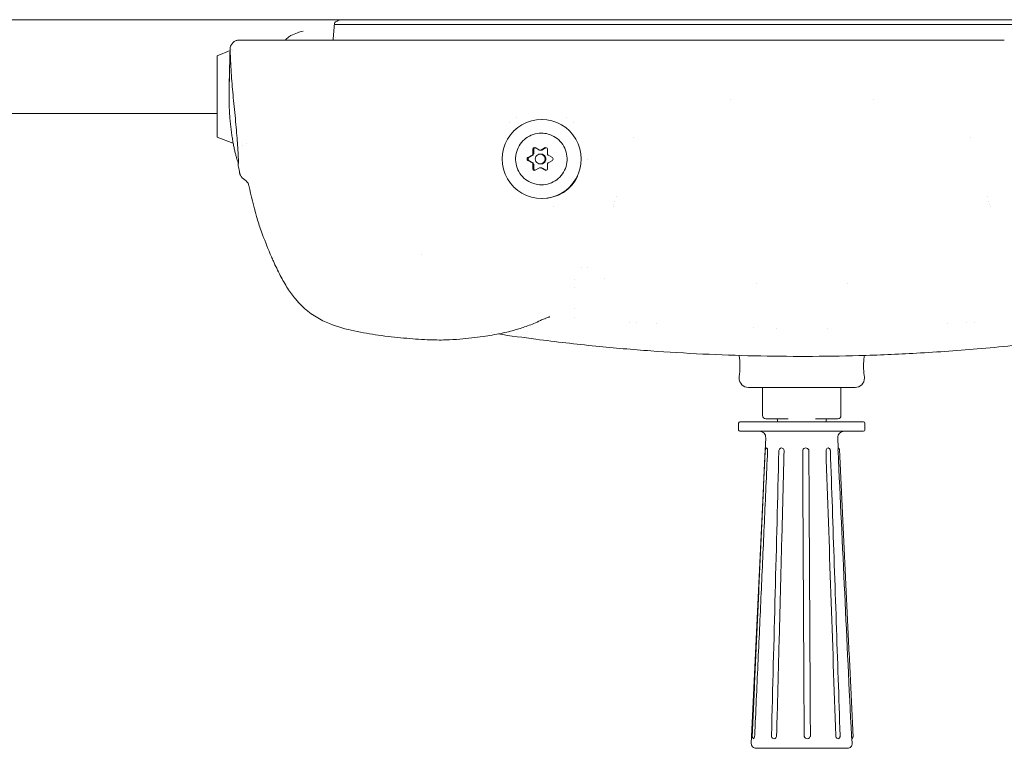
# Model space of a CAD drawing. Units: millimetres. Extents: x -4863 to 29290, y -2350 to 7410.
# Drawn here: x 23940 to 24255, y 4285 to 4517 of the extents above; entities that cross this region are included whole.
import ezdxf

# ---------------------------------------------------------------- set-up
doc = ezdxf.new("R2010")
doc.units = ezdxf.units.MM
doc.header["$MEASUREMENT"] = 0

msp = doc.modelspace()

# ---------------------------------------------------------------- linework, layer by layer
at = {"color": 0, "linetype": 'Continuous', "lineweight": 0}
for p, q in [((27049.63, 4517.5), (21330.37, 4517.5)), ((24040.42, 4511.37), (24040.86, 4516.37)), ((24041.4, 4516), (24040.95, 4516)), ((24041.4, 4516), (24043.19, 4516)), ((24010.52, 4511), (24010.77, 4511)), ((24010.77, 4511), (24010.81, 4511)), ((24013.37, 4511), (24010.81, 4511)), ((24125.35, 4511), (24190, 4511)), ((24254.65, 4511), (24190, 4511)), ((24003.4, 4506), (24007.51, 4507.64)), ((24007.94, 4507.82), (24007.94, 4507.82)), ((24008.4, 4507.76), (24008.4, 4507.76)), ((24003.4, 4480), (24003.4, 4506)), ((24167.13, 4492.03), (24167.13, 4492.03)), ((24212.87, 4492.03), (24212.87, 4492.03)), ((24003.4, 4487.5), (21215, 4487.5)), ((24107.12, 4485.64), (24106.99, 4485.64)), ((24003.4, 4480), (24008.4, 4478)), ((24008.4, 4478.7), (24008.4, 4478)), ((24136.22, 4479.99), (24136.22, 4479.99)), ((24243.78, 4479.99), (24243.78, 4479.99)), ((24008.53, 4478), (24008.4, 4478)), ((24012.81, 4478), (24012.81, 4478)), ((24104.16, 4476.17), (24104.16, 4474.63)), ((24104.47, 4476.17), (24104.47, 4474.63)), ((24106.24, 4475.83), (24104.91, 4476.61)), ((24106.49, 4475.77), (24106.79, 4475.77)), ((24108.07, 4476.61), (24106.74, 4475.83)), ((24108.37, 4476.61), (24107.04, 4475.83)), ((24108.81, 4474.63), (24108.81, 4476.17)), ((24103.91, 4474.2), (24102.58, 4473.42)), ((24102.58, 4472.56), (24103.91, 4471.79)), ((24104.22, 4474.2), (24102.89, 4473.42)), ((24102.89, 4472.56), (24104.22, 4471.79)), ((24106.49, 4474.57), (24106.79, 4474.57)), ((24110.39, 4473.42), (24109.06, 4474.2)), ((24109.06, 4471.79), (24110.39, 4472.56)), ((24104.16, 4471.35), (24104.16, 4469.81)), ((24104.47, 4471.35), (24104.47, 4469.81)), ((24104.91, 4469.38), (24106.24, 4470.15)), ((24106.49, 4471.42), (24106.79, 4471.42)), ((24106.49, 4470.21), (24106.79, 4470.21)), ((24106.74, 4470.15), (24108.07, 4469.38)), ((24107.04, 4470.15), (24108.37, 4469.38)), ((24108.81, 4469.81), (24108.81, 4471.35)), ((24107.14, 4460.34), (24106.99, 4460.34)), ((24130.75, 4460.85), (24130.75, 4460.85)), ((24249.25, 4460.85), (24249.25, 4460.85)), ((24129.76, 4457.91), (24129.76, 4457.91)), ((24129.99, 4458.59), (24129.99, 4458.59)), ((24130.31, 4459.53), (24130.31, 4459.53)), ((24249.69, 4459.53), (24249.69, 4459.53)), ((24250.01, 4458.59), (24250.01, 4458.59)), ((24250.24, 4457.91), (24250.24, 4457.91)), ((24068.56, 4442.35), (24068.56, 4442.35)), ((24119.76, 4438.41), (24119.76, 4438.41)), ((24121.76, 4438.41), (24121.76, 4438.41)), ((24127.1, 4434.95), (24127.1, 4434.95)), ((24117.58, 4434.49), (24117.58, 4434.49)), ((24117.58, 4431.78), (24117.58, 4431.78)), ((24175.71, 4433.34), (24175.71, 4433.34)), ((24204.67, 4433.35), (24204.67, 4433.35)), ((24117.58, 4425.28), (24117.58, 4425.28)), ((24117.58, 4422.38), (24117.58, 4422.38)), ((24134.99, 4420.88), (24134.99, 4420.88)), ((24174.74, 4419.02), (24174.74, 4419.02)), ((24245.01, 4420.88), (24245.01, 4420.88)), ((24170, 4410.15), (24170, 4410.23)), ((24210, 4410.15), (24210, 4410.23)), ((24170, 4403), (24170, 4403.45)), ((24210, 4403), (24210, 4403.45)), ((24190, 4400), (24173, 4400)), ((24177.5, 4400), (24177.5, 4391.54)), ((24207, 4400), (24190, 4400)), ((24202.5, 4391.54), (24202.5, 4400)), ((24177.5, 4391), (24177.5, 4391.54)), ((24202.5, 4391.54), (24202.5, 4391)), ((24169.85, 4388.6), (24169.85, 4386.4)), ((24170.25, 4389), (24209.75, 4389)), ((24185.63, 4390), (24178.5, 4390)), ((24182.25, 4389.5), (24182.25, 4389)), ((24201.5, 4390), (24194.37, 4390)), ((24197.75, 4389.5), (24197.75, 4389)), ((24210.15, 4388.6), (24210.15, 4386.4)), ((24209.75, 4386), (24170.25, 4386)), ((24178.5, 4383.91), (24178.3, 4379.72)), ((24201.5, 4383.91), (24201.65, 4380.65)), ((24178.3, 4379.57), (24173.9, 4286.27)), ((24206.03, 4287.8), (24206.1, 4286.27)), ((24175.4, 4284.7), (24204.6, 4284.7))]:
    msp.add_line(p, q, dxfattribs=at)
for centre, radius, start, end in [((24173, 4403), 3, 180, 270), ((24207, 4403), 3, 270, 0), ((24178.5, 4391), 1, 180, 270), ((24201.5, 4391), 1, 270, 360), ((24170.25, 4388.6), 0.4, 90, 180), ((24181.75, 4389.5), 0.5, 0, 90), ((24198.25, 4389.5), 0.5, 90, 180), ((24209.75, 4388.6), 0.4, 360, 90), ((24170.25, 4386.4), 0.4, 180, 270), ((24176.5, 4384), 2, 357.3035, 90), ((24203.5, 4384), 2, 90, 182.6965), ((24209.75, 4386.4), 0.4, 270, 0), ((24175.4, 4286.2), 1.5, 177.3035, 270), ((24204.6, 4286.2), 1.5, 270, 2.6965)]:
    msp.add_arc(centre, radius, start, end, dxfattribs=at)
for centre, major_axis, ratio, start_param, end_param in [((24106.99, 4472.99), (0, 12.65), 0.995391, 0, 3.141593), ((24106.99, 4472.99), (0, -12.65), 0.995391, 0, 3.141593), ((24104.66, 4476.17), (0, 0.5), 0.995391, -0.523599, 1.570796), ((24104.97, 4476.17), (0, 0.5), 0.995391, 0.313405, 1.570796), ((24108.32, 4476.17), (0, 0.5), 0.995391, -1.570796, 0.523599), ((24108.62, 4476.17), (0, 0.5), 0.995391, 0.313405, 0.523599), ((24102.83, 4472.99), (0, -0.5), 0.995391, -2.617994, -0.523599), ((24103.14, 4472.99), (0, -0.5), 0.995391, -2.617994, -0.523599), ((24106.79, 4472.99), (0, -1.57), 0.995391, 0, 3.141593), ((24110.15, 4472.99), (0, 0.5), 0.995391, -2.617994, -0.523599), ((24104.66, 4469.81), (0, -0.5), 0.995391, -1.570796, 0.523599), ((24104.97, 4469.81), (0, -0.5), 0.995391, -1.570796, -0.313405), ((24108.32, 4469.81), (0, -0.5), 0.995391, -0.523599, 1.570796), ((24108.62, 4469.81), (0, -0.5), 0.995391, -0.523599, -0.313405), ((24107.14, 4472.99), (0, -12.65), 0.995391, 0, 1.133766), ((24135.32, 4419.8), (2, 0.91), 0.000016, 0, 0.000064)]:
    msp.add_ellipse(centre, major_axis=major_axis, ratio=ratio, start_param=start_param, end_param=end_param, dxfattribs=at)
at = {"color": 0, "linetype": 'Continuous', "lineweight": 0, "extrusion": (0, 0, -1)}
for centre, major_axis, ratio, start_param, end_param in [((24106.49, 4476.27), (0, -0.5), 0.995391, 0, 0.523599), ((24106.49, 4476.27), (0, -0.5), 0.995391, -0.523599, 0), ((24106.79, 4476.27), (0, -0.5), 0.995391, -0.523599, 0), ((24103.66, 4474.63), (0, -0.5), 0.995391, -1.570796, -0.523599), ((24103.97, 4474.63), (0, -0.5), 0.995391, -1.570796, -0.523599), ((24106.49, 4472.99), (0, -1.57), 0.995391, 0, 3.141593), ((24106.49, 4472.99), (0, 1.57), 0.995391, 0, 3.141593), ((24109.31, 4474.63), (0, 0.5), 0.995391, -2.617994, -1.570796), ((24103.66, 4471.35), (0, -0.5), 0.995391, -2.617994, -1.570796), ((24103.97, 4471.35), (0, -0.5), 0.995391, -2.617994, -1.570796), ((24106.49, 4469.71), (0, 0.5), 0.995391, -0.523599, 0), ((24106.49, 4469.71), (0, 0.5), 0.995391, 0, 0.523599), ((24106.79, 4469.71), (0, 0.5), 0.995391, 0, 0.523599), ((24109.31, 4471.35), (0, 0.5), 0.995391, -1.570796, -0.523599), ((24109.38, 4419.76), (-1.02, 2), 0.000003, 0, 0.000013), ((24182.75, 4419.2), (-0.958, -0.282), 0.000014, 0, 0.000054), ((24197.25, 4419.2), (0.962, -0.283), 0.000007, 0, 0.000027), ((24244.68, 4419.8), (-2, 0.91), 0.000023, 0, 0.000092)]:
    msp.add_ellipse(centre, major_axis=major_axis, ratio=ratio, start_param=start_param, end_param=end_param, dxfattribs=at)
at = {"color": 0, "linetype": 'Continuous', "lineweight": 0}
for points, knots in [([(24042.78, 4517.5), (24042.62, 4517.44), (24042.47, 4517.39), (24041.83, 4517.14), (24041.45, 4516.95), (24041.08, 4516.69), (24040.99, 4516.61), (24040.9, 4516.5), (24040.88, 4516.46), (24040.86, 4516.39), (24040.86, 4516.36), (24040.86, 4516.33)], [-1.313487, -1.313487, -1.313487, -1.313487, -1.151909, -1.151909, -0.576247, -0.576247, -0.288253, -0.288253, -0.14417, -0.14417, 0, 0, 0, 0]), ([(24040.95, 4516), (24040.94, 4516), (24040.93, 4516.01), (24040.93, 4516.02), (24040.92, 4516.03), (24040.92, 4516.04), (24040.92, 4516.05), (24040.91, 4516.06), (24040.91, 4516.07), (24040.9, 4516.09), (24040.9, 4516.1), (24040.9, 4516.12), (24040.89, 4516.14), (24040.89, 4516.15), (24040.89, 4516.17), (24040.88, 4516.19), (24040.88, 4516.21), (24040.88, 4516.23), (24040.87, 4516.26), (24040.87, 4516.28), (24040.87, 4516.3), (24040.86, 4516.33)], [-9.252648, -9.252648, -9.252648, -9.252648, -7.018489, -7.018489, -7.018489, -5.879409, -5.879409, -5.879409, -4.726456, -4.726456, -4.726456, -3.563519, -3.563519, -3.563519, -2.386266, -2.386266, -2.386266, -1.199272, -1.199272, -1.199272, 0, 0, 0, 0]), ([(24025.6, 4511.44), (24026.03, 4511.85), (24026.47, 4512.14), (24027.57, 4512.74), (24028.26, 4513.04), (24029.59, 4513.51), (24030.17, 4513.69), (24030.8, 4513.87)], [0, 0, 0, 0, 5.06802, 5.06802, 11.451346, 11.451346, 15.661678, 15.661678, 15.661678, 15.661678]), ([(24126.66, 4516), (24123.73, 4516), (24120.81, 4516), (24117.89, 4516), (24115.57, 4516), (24113.24, 4516), (24110.91, 4516), (24109.24, 4516), (24107.56, 4516), (24105.89, 4516), (24103.73, 4516), (24101.56, 4516), (24099.4, 4516), (24097.33, 4516), (24095.27, 4516), (24093.2, 4516), (24092.26, 4516), (24091.33, 4516), (24090.39, 4516), (24088.99, 4516), (24087.59, 4516), (24086.19, 4516), (24085.24, 4516), (24084.3, 4516), (24083.35, 4516), (24082.96, 4516), (24082.56, 4516), (24082.17, 4516), (24081.22, 4516), (24080.27, 4516), (24079.33, 4516), (24078, 4516), (24076.7, 4516), (24075.4, 4516), (24073.73, 4516), (24072.09, 4516), (24070.48, 4516), (24068.08, 4516), (24065.75, 4516), (24063.54, 4516), (24060.74, 4516), (24058.11, 4516), (24055.7, 4516), (24053.1, 4516), (24050.77, 4516), (24048.74, 4516), (24047.82, 4516), (24046.96, 4516), (24046.17, 4516), (24045.79, 4516), (24045.43, 4516), (24045.09, 4516), (24044.39, 4516), (24043.76, 4516), (24043.19, 4516)], [-97.997781, -97.997781, -97.997781, -97.997781, -89.208697, -89.208697, -89.208697, -82.203661, -82.203661, -82.203661, -77.161086, -77.161086, -77.161086, -70.643397, -70.643397, -70.643397, -64.416222, -64.416222, -64.416222, -61.588558, -61.588558, -61.588558, -57.356872, -57.356872, -57.356872, -54.476399, -54.476399, -54.476399, -53.269084, -53.269084, -53.269084, -50.347455, -50.347455, -50.347455, -46.234394, -46.234394, -46.234394, -40.926833, -40.926833, -40.926833, -32.968675, -32.968675, -32.968675, -22.915235, -22.915235, -22.915235, -12.0932, -12.0932, -12.0932, -7.146297, -7.146297, -7.146297, -4.792103, -4.792103, -4.792103, 0, 0, 0, 0]), ([(24253.34, 4516), (24256.27, 4516), (24259.19, 4516), (24262.11, 4516), (24264.43, 4516), (24266.76, 4516), (24269.09, 4516), (24270.76, 4516), (24272.44, 4516), (24274.11, 4516), (24276.27, 4516), (24278.44, 4516), (24280.6, 4516), (24282.67, 4516), (24284.73, 4516), (24286.8, 4516), (24287.74, 4516), (24288.67, 4516), (24289.61, 4516), (24291.01, 4516), (24292.41, 4516), (24293.81, 4516), (24294.76, 4516), (24295.7, 4516), (24296.65, 4516), (24297.04, 4516), (24297.44, 4516), (24297.83, 4516), (24298.78, 4516), (24299.73, 4516), (24300.67, 4516), (24302, 4516), (24303.3, 4516), (24304.6, 4516), (24306.27, 4516), (24307.91, 4516), (24309.52, 4516), (24311.92, 4516), (24314.25, 4516), (24316.46, 4516), (24319.26, 4516), (24321.89, 4516), (24324.3, 4516), (24326.9, 4516), (24329.23, 4516), (24331.26, 4516), (24332.18, 4516), (24333.04, 4516), (24333.83, 4516), (24334.21, 4516), (24334.57, 4516), (24334.91, 4516), (24335.61, 4516), (24336.24, 4516), (24336.81, 4516)], [-97.997781, -97.997781, -97.997781, -97.997781, -89.208697, -89.208697, -89.208697, -82.203661, -82.203661, -82.203661, -77.161086, -77.161086, -77.161086, -70.643397, -70.643397, -70.643397, -64.416222, -64.416222, -64.416222, -61.588558, -61.588558, -61.588558, -57.356872, -57.356872, -57.356872, -54.476399, -54.476399, -54.476399, -53.269084, -53.269084, -53.269084, -50.347455, -50.347455, -50.347455, -46.234394, -46.234394, -46.234394, -40.926833, -40.926833, -40.926833, -32.968675, -32.968675, -32.968675, -22.915235, -22.915235, -22.915235, -12.0932, -12.0932, -12.0932, -7.146297, -7.146297, -7.146297, -4.792103, -4.792103, -4.792103, 0, 0, 0, 0]), ([(24007.52, 4507.89), (24007.51, 4508.14), (24007.54, 4508.38), (24007.65, 4508.89), (24007.75, 4509.15), (24008.03, 4509.69), (24008.23, 4509.95), (24008.7, 4510.39), (24008.96, 4510.58), (24009.39, 4510.78), (24009.53, 4510.83), (24009.82, 4510.92), (24009.95, 4510.95), (24010.12, 4510.97), (24010.16, 4510.98), (24010.23, 4510.99), (24010.27, 4510.99), (24010.34, 4510.99), (24010.36, 4511), (24010.4, 4511), (24010.42, 4511), (24010.45, 4511), (24010.46, 4511), (24010.48, 4511), (24010.49, 4511), (24010.5, 4511), (24010.51, 4511), (24010.51, 4511), (24010.51, 4511), (24010.52, 4511)], [0, 0, 0, 0, 0.727604, 0.727604, 1.563838, 1.563838, 2.537662, 2.537662, 3.484565, 3.484565, 3.952535, 3.952535, 4.370936, 4.370936, 4.476545, 4.476545, 4.604008, 4.604008, 4.67371, 4.67371, 4.720981, 4.720981, 4.770258, 4.770258, 4.796264, 4.796264, 4.809764, 4.809764, 4.823461, 4.823461, 4.823461, 4.823461]), ([(24125.35, 4511), (24122.74, 4511), (24120.13, 4511), (24117.53, 4511), (24114.92, 4511), (24112.31, 4511), (24109.71, 4511), (24108.4, 4511), (24107.1, 4511), (24105.8, 4511), (24105.15, 4511), (24104.49, 4511), (24103.84, 4511), (24103.19, 4511), (24102.54, 4511), (24101.89, 4511), (24101.23, 4511), (24100.57, 4511), (24099.91, 4511), (24099.25, 4511), (24098.58, 4511), (24097.92, 4511), (24096.6, 4511), (24095.28, 4511), (24093.96, 4511), (24093.63, 4511), (24093.29, 4511), (24092.96, 4511), (24092.62, 4511), (24092.28, 4511), (24091.95, 4511), (24091.28, 4511), (24090.61, 4511), (24089.93, 4511), (24089.53, 4511), (24089.12, 4511), (24088.72, 4511), (24088.52, 4511), (24088.31, 4511), (24088.11, 4511), (24087.91, 4511), (24087.71, 4511), (24087.5, 4511), (24087.18, 4511), (24086.86, 4511), (24086.54, 4511), (24086.22, 4511), (24085.9, 4511), (24085.57, 4511), (24084.93, 4511), (24084.29, 4511), (24083.65, 4511), (24083.27, 4511), (24082.89, 4511), (24082.52, 4511), (24082.14, 4511), (24081.77, 4511), (24081.39, 4511), (24081.01, 4511), (24080.64, 4511), (24080.26, 4511), (24079.89, 4511), (24079.51, 4511), (24079.14, 4511), (24077.88, 4511), (24076.63, 4511), (24075.39, 4511), (24074.14, 4511), (24072.9, 4511), (24071.68, 4511), (24071.06, 4511), (24070.45, 4511), (24069.84, 4511), (24069.23, 4511), (24068.63, 4511), (24068.03, 4511), (24067.43, 4511), (24066.83, 4511), (24066.24, 4511), (24065.95, 4511), (24065.65, 4511), (24065.36, 4511), (24065.06, 4511), (24064.77, 4511), (24064.47, 4511), (24063.89, 4511), (24063.3, 4511), (24062.72, 4511), (24062.14, 4511), (24061.56, 4511), (24060.98, 4511), (24059.83, 4511), (24058.7, 4511), (24057.58, 4511), (24056.45, 4511), (24055.35, 4511), (24054.26, 4511), (24053.16, 4511), (24052.09, 4511), (24051.04, 4511), (24049.98, 4511), (24048.95, 4511), (24047.94, 4511), (24046.92, 4511), (24045.93, 4511), (24044.96, 4511), (24044.47, 4511), (24044, 4511), (24043.52, 4511), (24043.05, 4511), (24042.59, 4511), (24042.13, 4511), (24041.2, 4511), (24040.31, 4511), (24039.43, 4511), (24038.56, 4511), (24037.71, 4511), (24036.89, 4511), (24036.07, 4511), (24035.27, 4511), (24034.5, 4511), (24033.73, 4511), (24032.98, 4511), (24032.26, 4511), (24031.54, 4511), (24030.85, 4511), (24030.19, 4511), (24029.53, 4511), (24028.9, 4511), (24028.3, 4511), (24027.99, 4511), (24027.7, 4511), (24027.41, 4511), (24027.13, 4511), (24026.85, 4511), (24026.58, 4511), (24026.3, 4511), (24026.04, 4511), (24025.78, 4511), (24025.52, 4511), (24025.27, 4511), (24025.03, 4511), (24024.79, 4511), (24024.55, 4511), (24024.32, 4511), (24024.1, 4511), (24023.87, 4511), (24023.66, 4511), (24023.11, 4511), (24022.6, 4511), (24022.12, 4511), (24021.75, 4511), (24021.39, 4511), (24021.04, 4511), (24020.7, 4511), (24020.37, 4511), (24020.04, 4511), (24019.88, 4511), (24019.71, 4511), (24019.55, 4511), (24019.39, 4511), (24019.23, 4511), (24019.07, 4511), (24018.92, 4511), (24018.76, 4511), (24018.61, 4511), (24018.45, 4511), (24018.3, 4511), (24018.15, 4511), (24017.55, 4511), (24016.97, 4511), (24016.43, 4511), (24015.89, 4511), (24015.37, 4511), (24014.9, 4511), (24014.43, 4511), (24013.99, 4511), (24013.59, 4511), (24013.52, 4511), (24013.45, 4511), (24013.37, 4511)], [-182.773675, -182.773675, -182.773675, -182.773675, -174.931219, -174.931219, -174.931219, -167.088763, -167.088763, -167.088763, -163.163072, -163.163072, -163.163072, -161.200227, -161.200227, -161.200227, -159.237382, -159.237382, -159.237382, -157.246099, -157.246099, -157.246099, -155.254817, -155.254817, -155.254817, -151.272252, -151.272252, -151.272252, -150.259691, -150.259691, -150.259691, -149.24713, -149.24713, -149.24713, -147.222008, -147.222008, -147.222008, -145.999175, -145.999175, -145.999175, -145.387758, -145.387758, -145.387758, -144.776341, -144.776341, -144.776341, -143.805136, -143.805136, -143.805136, -142.83393, -142.83393, -142.83393, -140.89152, -140.89152, -140.89152, -139.750068, -139.750068, -139.750068, -138.608616, -138.608616, -138.608616, -137.467163, -137.467163, -137.467163, -136.325711, -136.325711, -136.325711, -132.489523, -132.489523, -132.489523, -128.653334, -128.653334, -128.653334, -126.736379, -126.736379, -126.736379, -124.819424, -124.819424, -124.819424, -122.919829, -122.919829, -122.919829, -121.970032, -121.970032, -121.970032, -121.020235, -121.020235, -121.020235, -119.110977, -119.110977, -119.110977, -117.201718, -117.201718, -117.201718, -113.383202, -113.383202, -113.383202, -109.546355, -109.546355, -109.546355, -105.709507, -105.709507, -105.709507, -101.872458, -101.872458, -101.872458, -98.035409, -98.035409, -98.035409, -96.12575, -96.12575, -96.12575, -94.216091, -94.216091, -94.216091, -90.396772, -90.396772, -90.396772, -86.577362, -86.577362, -86.577362, -82.757952, -82.757952, -82.757952, -78.923366, -78.923366, -78.923366, -75.08878, -75.08878, -75.08878, -71.254329, -71.254329, -71.254329, -69.331961, -69.331961, -69.331961, -67.409594, -67.409594, -67.409594, -65.477773, -65.477773, -65.477773, -63.545952, -63.545952, -63.545952, -61.632024, -61.632024, -61.632024, -59.718096, -59.718096, -59.718096, -54.823791, -54.823791, -54.823791, -50.943235, -50.943235, -50.943235, -47.062679, -47.062679, -47.062679, -45.085451, -45.085451, -45.085451, -43.108224, -43.108224, -43.108224, -41.160574, -41.160574, -41.160574, -39.212925, -39.212925, -39.212925, -31.35516, -31.35516, -31.35516, -23.487355, -23.487355, -23.487355, -15.629965, -15.629965, -15.629965, -14.168461, -14.168461, -14.168461, -14.168461]), ([(24040.51, 4511), (24040.49, 4511), (24040.48, 4511.03), (24040.45, 4511.15), (24040.44, 4511.23), (24040.42, 4511.33)], [-0.9137979, -0.9137979, -0.9137979, -0.9137979, -0.4572015, -0.4572015, 0, 0, 0, 0]), ([(24007.25, 4490.75), (24007.24, 4493.6), (24007.25, 4496.45), (24007.3, 4499.31), (24007.35, 4502.16), (24007.43, 4505.01), (24007.54, 4507.86)], [-17.105723, -17.105723, -17.105723, -17.105723, -8.552861, -8.552861, -8.552861, -0.001207, -0.001207, -0.001207, -0.001207]), ([(24007.54, 4507.86), (24007.57, 4506.98), (24007.61, 4506.1), (24007.65, 4505.23), (24007.76, 4502.78), (24007.91, 4500.33), (24008.09, 4497.89), (24008.26, 4495.51), (24008.48, 4493.12), (24008.72, 4490.75)], [-17.02382, -17.02382, -17.02382, -17.02382, -14.405485, -14.405485, -14.405485, -7.113424, -7.113424, -7.113424, 0, 0, 0, 0]), ([(24008.79, 4476.67), (24008.7, 4477.1), (24008.61, 4477.56), (24008.52, 4478.03), (24008.43, 4478.53), (24008.34, 4479.05), (24008.25, 4479.59), (24008.17, 4480.13), (24008.08, 4480.69), (24008, 4481.26), (24007.92, 4481.84), (24007.84, 4482.43), (24007.77, 4483.03), (24007.7, 4483.63), (24007.63, 4484.25), (24007.57, 4484.87), (24007.5, 4485.5), (24007.45, 4486.14), (24007.4, 4486.78), (24007.36, 4487.43), (24007.32, 4488.09), (24007.29, 4488.75), (24007.26, 4489.41), (24007.25, 4490.08), (24007.25, 4490.75)], [-14.79417, -14.79417, -14.79417, -14.79417, -13.040806, -13.040806, -13.040806, -11.177833, -11.177833, -11.177833, -9.314861, -9.314861, -9.314861, -7.451889, -7.451889, -7.451889, -5.588917, -5.588917, -5.588917, -3.725944, -3.725944, -3.725944, -1.862972, -1.862972, -1.862972, 0, 0, 0, 0]), ([(24008.72, 4490.75), (24008.99, 4488.1), (24009.25, 4485.51), (24009.57, 4481.91), (24009.67, 4480.76), (24009.84, 4478.6), (24009.92, 4477.59), (24009.98, 4476.67)], [0, 0, 0, 0, 0.80068, 0.80068, 1.200099, 1.200099, 1.599307, 1.599307, 1.599307, 1.599307]), ([(24106.87, 4481.24), (24106, 4481.24), (24105.12, 4481.1), (24103.46, 4480.55), (24102.67, 4480.13), (24101.26, 4479.08), (24100.64, 4478.45), (24099.64, 4477), (24099.25, 4476.2), (24098.75, 4474.52), (24098.63, 4473.63), (24098.68, 4471.87), (24098.85, 4471), (24099.45, 4469.34), (24099.88, 4468.56), (24100.97, 4467.18), (24101.63, 4466.58), (24103.09, 4465.61), (24103.9, 4465.25), (24105.44, 4464.84), (24106.15, 4464.74), (24106.87, 4464.74)], [6.283185, 6.283185, 6.283185, 6.283185, 6.602847, 6.602847, 6.922577, 6.922577, 7.242482, 7.242482, 7.562599, 7.562599, 7.882879, 7.882879, 8.203212, 8.203212, 8.52347, 8.52347, 8.843549, 8.843549, 9.163417, 9.163417, 9.424778, 9.424778, 9.424778, 9.424778]), ([(24106.87, 4464.74), (24107.75, 4464.74), (24108.62, 4464.88), (24110.29, 4465.43), (24111.08, 4465.85), (24112.48, 4466.89), (24113.1, 4467.53), (24114.11, 4468.97), (24114.5, 4469.77), (24115.01, 4471.46), (24115.12, 4472.34), (24115.07, 4474.1), (24114.91, 4474.98), (24114.31, 4476.64), (24113.87, 4477.42), (24112.78, 4478.8), (24112.13, 4479.4), (24110.66, 4480.37), (24109.85, 4480.73), (24108.31, 4481.15), (24107.59, 4481.24), (24106.87, 4481.24)], [3.141593, 3.141593, 3.141593, 3.141593, 3.460509, 3.460509, 3.77964, 3.77964, 4.099329, 4.099329, 4.419699, 4.419699, 4.740603, 4.740603, 5.061683, 5.061683, 5.382514, 5.382514, 5.702765, 5.702765, 6.022337, 6.022337, 6.283185, 6.283185, 6.283185, 6.283185]), ([(24010.18, 4471.51), (24010.19, 4471.71), (24010.08, 4471.95), (24009.98, 4472.21), (24009.87, 4472.47), (24009.78, 4472.76), (24009.69, 4473.07), (24009.59, 4473.39), (24009.49, 4473.73), (24009.39, 4474.1), (24009.29, 4474.46), (24009.19, 4474.86), (24009.09, 4475.27), (24008.99, 4475.69), (24008.9, 4476.13), (24008.8, 4476.59), (24008.8, 4476.61), (24008.79, 4476.64), (24008.79, 4476.67)], [-24.19655, -24.19655, -24.19655, -24.19655, -22.355667, -22.355667, -22.355667, -20.492694, -20.492694, -20.492694, -18.629722, -18.629722, -18.629722, -16.76675, -16.76675, -16.76675, -14.903778, -14.903778, -14.903778, -14.794175, -14.794175, -14.794175, -14.794175]), ([(24010.18, 4471.5), (24010.2, 4472.03), (24010.19, 4472.73), (24010.12, 4474.47), (24010.06, 4475.5), (24009.98, 4476.67)], [-1.010804, -1.010804, -1.010804, -1.010804, -0.504715, -0.504715, -0.000068, -0.000068, -0.000068, -0.000068]), ([(24010.19, 4470.48), (24010.16, 4470.64), (24010.14, 4470.76), (24010.12, 4471.03), (24010.11, 4471.16), (24010.11, 4471.47), (24010.11, 4471.66), (24010.11, 4471.86)], [0, 0, 0, 0, 0.927146, 0.927146, 2.37637, 2.37637, 4.362182, 4.362182, 4.362182, 4.362182]), ([(24012.09, 4466.42), (24011.8, 4466.59), (24011.53, 4466.81), (24011.1, 4467.3), (24010.93, 4467.57), (24010.71, 4468.04), (24010.65, 4468.25), (24010.6, 4468.46), (24010.59, 4468.5), (24010.58, 4468.53)], [0, 0, 0, 0, 1.043585, 1.043585, 2.04415, 2.04415, 2.890946, 2.890946, 3.084344, 3.084344, 3.084344, 3.084344]), ([(24013.5, 4464.53), (24013.47, 4464.65), (24013.42, 4464.81), (24013.29, 4465.13), (24013.21, 4465.3), (24012.98, 4465.65), (24012.83, 4465.83), (24012.49, 4466.16), (24012.3, 4466.3), (24012.09, 4466.42)], [0, 0, 0, 0, 0.706787, 0.706787, 1.360111, 1.360111, 2.110393, 2.110393, 2.846466, 2.846466, 2.846466, 2.846466]), ([(24020.72, 4441.75), (24019.72, 4444.09), (24018.77, 4446.48), (24017.75, 4449.17), (24017.59, 4449.59), (24017.44, 4450)], [0, 0, 0, 0, 10.002282, 10.002282, 11.859306, 11.859306, 11.859306, 11.859306]), ([(24030.81, 4425.68), (24029.96, 4426.47), (24029.18, 4427.31), (24027.52, 4429.31), (24026.67, 4430.49), (24025.03, 4433.02), (24024.26, 4434.38), (24022.74, 4437.29), (24022.02, 4438.84), (24021.13, 4440.81), (24020.93, 4441.27), (24020.73, 4441.73)], [0.002024, 0.002024, 0.002024, 0.002024, 3.83951, 3.83951, 8.87365, 8.87365, 14.563044, 14.563044, 21.149781, 21.149781, 23.177586, 23.177586, 23.177586, 23.177586]), ([(24106.65, 4421.4), (24105.21, 4420.71), (24103.82, 4420.15), (24101.23, 4419.2), (24100.01, 4418.81), (24097.19, 4417.99), (24095.62, 4417.61), (24092.12, 4416.88), (24090.23, 4416.57), (24085.8, 4415.94), (24083.56, 4415.71), (24079.42, 4415.31), (24077.92, 4415.21), (24074.48, 4415.13), (24072.5, 4415.16), (24068.04, 4415.35), (24065.52, 4415.54), (24060.32, 4416.03), (24057.63, 4416.32), (24052.32, 4417.06), (24049.75, 4417.5), (24044.52, 4418.64), (24041.9, 4419.34), (24038.52, 4420.7), (24037.83, 4421), (24035.69, 4422.05), (24034.25, 4422.91), (24032.19, 4424.45), (24031.48, 4425.04), (24030.81, 4425.67)], [0, 0, 0, 0, 6.303911, 6.303911, 12.243959, 12.243959, 20.232586, 20.232586, 30.264742, 30.264742, 43.459805, 43.459805, 50.364342, 50.364342, 59.273651, 59.273651, 69.944173, 69.944173, 80.683519, 80.683519, 90.398167, 90.398167, 100.357502, 100.357502, 102.887054, 102.887054, 108.405381, 108.405381, 111.466526, 111.466526, 111.466526, 111.466526]), ([(24109.54, 4422.55), (24109.54, 4422.55), (24109.53, 4422.54), (24109.49, 4422.53), (24109.45, 4422.52), (24109.33, 4422.48), (24109.21, 4422.45), (24108.94, 4422.36), (24108.78, 4422.3), (24108.39, 4422.16), (24108.13, 4422.06), (24107.48, 4421.79), (24107.07, 4421.61), (24106.65, 4421.4)], [28.994229, 28.994229, 28.994229, 28.994229, 29.395656, 29.395656, 29.811285, 29.811285, 30.477927, 30.477927, 31.146772, 31.146772, 32.065443, 32.065443, 33.474603, 33.474603, 33.474603, 33.474603]), ([(24286.91, 4417.09), (24281.24, 4416.25), (24275.56, 4415.47), (24262.37, 4413.86), (24254.84, 4413.07), (24240.41, 4411.81), (24233.51, 4411.32), (24220.5, 4410.6), (24214.38, 4410.35), (24202.63, 4410.02), (24196.98, 4409.94), (24185.85, 4409.92), (24180.36, 4409.97), (24169.39, 4410.22), (24163.91, 4410.42), (24152.89, 4410.94), (24147.34, 4411.28), (24135.95, 4412.11), (24130.11, 4412.62), (24117.88, 4413.84), (24111.5, 4414.58), (24101.11, 4415.93), (24097.1, 4416.49), (24093.09, 4417.09)], [15.900556, 15.900556, 15.900556, 15.900556, 33.324499, 33.324499, 56.27039, 56.27039, 77.146095, 77.146095, 95.540047, 95.540047, 112.47051, 112.47051, 128.939193, 128.939193, 145.406909, 145.406909, 162.151481, 162.151481, 179.89809, 179.89809, 199.399089, 199.399089, 211.721338, 211.721338, 211.721338, 211.721338]), ([(24170, 4403.45), (24170, 4403.45), (24170.01, 4403.53), (24170.07, 4403.86), (24170.1, 4404.12), (24170.15, 4404.54), (24170.17, 4404.67), (24170.22, 4405.17), (24170.25, 4405.61), (24170.29, 4406.64), (24170.29, 4407.2), (24170.23, 4408.29), (24170.19, 4408.8), (24170.11, 4409.47), (24170.07, 4409.72), (24170.01, 4410.07), (24170, 4410.15), (24170, 4410.15)], [-1.471886, -1.471886, -1.471886, -1.471886, -1.3533999, -1.3533999, -1.2265747, -1.2265747, -1.1804651, -1.1804651, -1.0505392, -1.0505392, -0.8903651, -0.8903651, -0.7359401, -0.7359401, -0.6132844, -0.6132844, -0.4906287, -0.4906287, -0.4906287, -0.4906287]), ([(24210, 4410.15), (24210, 4410.15), (24209.99, 4410.07), (24209.93, 4409.74), (24209.9, 4409.48), (24209.85, 4409.06), (24209.83, 4408.93), (24209.78, 4408.43), (24209.75, 4407.99), (24209.71, 4406.96), (24209.71, 4406.4), (24209.77, 4405.31), (24209.81, 4404.8), (24209.89, 4404.13), (24209.93, 4403.88), (24209.99, 4403.53), (24210, 4403.45), (24210, 4403.45)], [-1.471886, -1.471886, -1.471886, -1.471886, -1.3533999, -1.3533999, -1.2265747, -1.2265747, -1.1804651, -1.1804651, -1.0505392, -1.0505392, -0.8903651, -0.8903651, -0.7359401, -0.7359401, -0.6132844, -0.6132844, -0.4906287, -0.4906287, -0.4906287, -0.4906287]), ([(24178.3, 4379.69), (24178.03, 4373.63), (24177.75, 4367.57), (24177.2, 4355.45), (24176.93, 4349.39), (24176.38, 4337.27), (24176.11, 4331.21), (24175.56, 4319.09), (24175.29, 4313.03), (24174.74, 4300.91), (24174.46, 4294.85), (24174.19, 4288.79)], [-9.099995, -9.099995, -9.099995, -9.099995, -7.279996, -7.279996, -5.459997, -5.459997, -3.639998, -3.639998, -1.819999, -1.819999, 0, 0, 0, 0]), ([(24179.09, 4379.67), (24178.75, 4372.09), (24178.41, 4364.52), (24177.72, 4349.37), (24177.38, 4341.79), (24177.03, 4334.22), (24176.69, 4326.64), (24176.35, 4319.07), (24175.66, 4303.92), (24175.32, 4296.34), (24174.97, 4288.77)], [0, 0, 0, 0, 2.274998, 2.274998, 4.549997, 4.549997, 4.549997, 6.824996, 6.824996, 9.099995, 9.099995, 9.099995, 9.099995]), ([(24178.76, 4380.65), (24178.67, 4380.59), (24178.62, 4380.52), (24178.5, 4380.39), (24178.47, 4380.32), (24178.39, 4380.18), (24178.38, 4380.11), (24178.34, 4380.01), (24178.33, 4379.96), (24178.32, 4379.88), (24178.31, 4379.84), (24178.31, 4379.76), (24178.3, 4379.72), (24178.3, 4379.69), (24178.3, 4379.69), (24178.3, 4379.69)], [-0.02601988, -0.02601988, -0.02601988, -0.02601988, -0.02406163, -0.02406163, -0.020925, -0.020925, -0.01572102, -0.01572102, -0.01051704, -0.01051704, -0.00531307, -0.00531307, -0.00010909, -0.00010909, 0, 0, 0, 0]), ([(24178.76, 4380.65), (24178.77, 4380.66), (24178.78, 4380.66), (24178.85, 4380.68), (24178.91, 4380.63), (24179.01, 4380.44), (24179.04, 4380.31), (24179.08, 4380.08), (24179.09, 4379.97), (24179.1, 4379.8), (24179.1, 4379.73), (24179.09, 4379.67)], [0.02601988, 0.02601988, 0.02601988, 0.02601988, 0.02777211, 0.02777211, 0.03701179, 0.03701179, 0.04623198, 0.04623198, 0.05332444, 0.05332444, 0.05775722, 0.05775722, 0.05775722, 0.05775722]), ([(24180.32, 4288.77), (24180.72, 4303.92), (24181.11, 4319.07), (24181.91, 4349.37), (24182.3, 4364.52), (24182.7, 4379.67)], [0, 0, 0, 0, 4.549998, 4.549998, 9.099995, 9.099995, 9.099995, 9.099995]), ([(24184.36, 4379.67), (24184.17, 4372.09), (24183.97, 4364.52), (24183.57, 4349.37), (24183.37, 4341.79), (24183.17, 4334.22), (24182.98, 4326.64), (24182.78, 4319.07), (24182.38, 4303.92), (24182.18, 4296.34), (24181.98, 4288.77)], [0, 0, 0, 0, 2.274998, 2.274998, 4.549997, 4.549997, 4.549997, 6.824996, 6.824996, 9.099995, 9.099995, 9.099995, 9.099995]), ([(24182.7, 4379.67), (24182.71, 4379.8), (24182.73, 4379.94), (24182.83, 4380.22), (24182.92, 4380.36), (24183.17, 4380.58), (24183.31, 4380.65), (24183.64, 4380.68), (24183.82, 4380.63), (24184.09, 4380.44), (24184.19, 4380.31), (24184.3, 4380.08), (24184.34, 4379.97), (24184.36, 4379.8), (24184.37, 4379.73), (24184.36, 4379.67)], [0, 0, 0, 0, 0.00892511, 0.00892511, 0.0192373, 0.0192373, 0.02777211, 0.02777211, 0.03701179, 0.03701179, 0.04623198, 0.04623198, 0.05332444, 0.05332444, 0.05775722, 0.05775722, 0.05775722, 0.05775722]), ([(24190.29, 4379.67), (24190.29, 4379.8), (24190.31, 4379.94), (24190.43, 4380.22), (24190.54, 4380.36), (24190.84, 4380.58), (24191.01, 4380.65), (24191.41, 4380.68), (24191.62, 4380.63), (24191.94, 4380.44), (24192.05, 4380.31), (24192.19, 4380.08), (24192.23, 4379.97), (24192.27, 4379.8), (24192.27, 4379.73), (24192.27, 4379.67)], [0, 0, 0, 0, 0.00892511, 0.00892511, 0.0192373, 0.0192373, 0.02777211, 0.02777211, 0.03701179, 0.03701179, 0.04623198, 0.04623198, 0.05332444, 0.05332444, 0.05775722, 0.05775722, 0.05775722, 0.05775722]), ([(24190.76, 4288.77), (24190.68, 4303.92), (24190.6, 4319.07), (24190.44, 4349.37), (24190.37, 4364.52), (24190.29, 4379.67)], [0, 0, 0, 0, 4.549998, 4.549998, 9.099995, 9.099995, 9.099995, 9.099995]), ([(24192.27, 4379.67), (24192.31, 4372.09), (24192.35, 4364.52), (24192.43, 4349.37), (24192.47, 4341.79), (24192.51, 4334.22), (24192.55, 4326.64), (24192.59, 4319.07), (24192.67, 4303.92), (24192.71, 4296.34), (24192.75, 4288.77)], [0, 0, 0, 0, 2.274998, 2.274998, 4.549997, 4.549997, 4.549997, 6.824996, 6.824996, 9.099995, 9.099995, 9.099995, 9.099995]), ([(24197.74, 4379.67), (24197.73, 4379.8), (24197.75, 4379.94), (24197.83, 4380.22), (24197.91, 4380.36), (24198.12, 4380.58), (24198.24, 4380.65), (24198.52, 4380.68), (24198.66, 4380.63), (24198.8, 4380.51), (24198.83, 4380.48), (24198.85, 4380.45)], [0, 0, 0, 0, 0.00892511, 0.00892511, 0.0192373, 0.0192373, 0.02777211, 0.02777211, 0.03701179, 0.03701179, 0.03960504, 0.03960504, 0.03960504, 0.03960504]), ([(24200.84, 4288.77), (24200.33, 4303.92), (24199.81, 4319.07), (24198.77, 4349.37), (24198.26, 4364.52), (24197.74, 4379.67)], [0, 0, 0, 0, 4.549998, 4.549998, 9.099995, 9.099995, 9.099995, 9.099995]), ([(24199.14, 4379.67), (24199.14, 4379.72), (24199.14, 4379.77), (24199.12, 4379.87), (24199.11, 4379.91), (24199.09, 4380.01), (24199.07, 4380.06), (24199.03, 4380.16), (24199.01, 4380.22), (24198.94, 4380.33), (24198.9, 4380.39), (24198.85, 4380.45)], [-0.05775722, -0.05775722, -0.05775722, -0.05775722, -0.05412678, -0.05412678, -0.05049635, -0.05049635, -0.04686591, -0.04686591, -0.04323548, -0.04323548, -0.03960504, -0.03960504, -0.03960504, -0.03960504]), ([(24202.24, 4288.78), (24202.04, 4294.84), (24201.83, 4300.9), (24201.42, 4313.01), (24201.21, 4319.07), (24200.8, 4331.19), (24200.59, 4337.25), (24200.18, 4349.37), (24199.97, 4355.43), (24199.56, 4367.55), (24199.35, 4373.61), (24199.14, 4379.67)], [-9.099995, -9.099995, -9.099995, -9.099995, -7.279996, -7.279996, -5.459997, -5.459997, -3.639998, -3.639998, -1.819999, -1.819999, 0, 0, 0, 0]), ([(24201.57, 4379.67), (24201.56, 4379.8), (24201.56, 4379.94), (24201.56, 4380.22), (24201.57, 4380.36), (24201.6, 4380.58), (24201.61, 4380.65), (24201.63, 4380.67), (24201.63, 4380.67), (24201.63, 4380.67)], [0, 0, 0, 0, 0.00892511, 0.00892511, 0.0192373, 0.0192373, 0.02777211, 0.02777211, 0.02953576, 0.02953576, 0.02953576, 0.02953576]), ([(24205.85, 4288.77), (24205.14, 4303.92), (24204.42, 4319.07), (24203, 4349.37), (24202.28, 4364.52), (24201.57, 4379.67)], [0, 0, 0, 0, 4.549998, 4.549998, 9.099995, 9.099995, 9.099995, 9.099995]), ([(24202.09, 4379.69), (24202.08, 4379.71), (24202.08, 4379.73), (24202.08, 4379.78), (24202.08, 4379.8), (24202.08, 4379.85), (24202.07, 4379.87), (24202.07, 4379.92), (24202.07, 4379.95), (24202.05, 4380.02), (24202.05, 4380.05), (24202.03, 4380.13), (24202.02, 4380.16), (24201.97, 4380.28), (24201.95, 4380.33), (24201.86, 4380.46), (24201.79, 4380.56), (24201.63, 4380.67)], [-0.05775722, -0.05775722, -0.05775722, -0.05775722, -0.05211293, -0.05211293, -0.04646864, -0.04646864, -0.04082434, -0.04082434, -0.03518005, -0.03518005, -0.03271899, -0.03271899, -0.03112737, -0.03112737, -0.03033157, -0.03033157, -0.02953576, -0.02953576, -0.02953576, -0.02953576]), ([(24206.36, 4288.79), (24206.07, 4294.85), (24205.79, 4300.91), (24205.22, 4313.03), (24204.93, 4319.09), (24204.36, 4331.21), (24204.08, 4337.27), (24203.51, 4349.39), (24203.23, 4355.45), (24202.66, 4367.57), (24202.37, 4373.63), (24202.09, 4379.69)], [-9.099995, -9.099995, -9.099995, -9.099995, -7.279996, -7.279996, -5.459997, -5.459997, -3.639998, -3.639998, -1.819999, -1.819999, 0, 0, 0, 0]), ([(24174.19, 4288.79), (24174.19, 4288.75), (24174.19, 4288.71), (24174.19, 4288.63), (24174.19, 4288.59), (24174.2, 4288.5), (24174.21, 4288.46), (24174.23, 4288.34), (24174.24, 4288.28), (24174.3, 4288.14), (24174.32, 4288.09), (24174.4, 4287.96), (24174.46, 4287.88), (24174.56, 4287.8)], [-0.05899277, -0.05899277, -0.05899277, -0.05899277, -0.05382017, -0.05382017, -0.04864756, -0.04864756, -0.04347496, -0.04347496, -0.03830235, -0.03830235, -0.03571605, -0.03571605, -0.03312975, -0.03312975, -0.03312975, -0.03312975]), ([(24174.97, 4288.77), (24174.97, 4288.67), (24174.96, 4288.57), (24174.92, 4288.32), (24174.89, 4288.18), (24174.78, 4287.9), (24174.71, 4287.79), (24174.61, 4287.77), (24174.58, 4287.77), (24174.56, 4287.8)], [0, 0, 0, 0, 0.00630435, 0.00630435, 0.01639132, 0.01639132, 0.0281342, 0.0281342, 0.03312975, 0.03312975, 0.03312975, 0.03312975]), ([(24181.98, 4288.77), (24181.98, 4288.67), (24181.97, 4288.57), (24181.89, 4288.32), (24181.82, 4288.18), (24181.57, 4287.9), (24181.38, 4287.79), (24180.98, 4287.75), (24180.79, 4287.83), (24180.49, 4288.08), (24180.39, 4288.28), (24180.33, 4288.57), (24180.32, 4288.67), (24180.32, 4288.77)], [0, 0, 0, 0, 0.00630435, 0.00630435, 0.01639132, 0.01639132, 0.0281342, 0.0281342, 0.03959718, 0.03959718, 0.05260057, 0.05260057, 0.05899277, 0.05899277, 0.05899277, 0.05899277]), ([(24192.75, 4288.77), (24192.75, 4288.67), (24192.73, 4288.57), (24192.66, 4288.32), (24192.58, 4288.18), (24192.3, 4287.9), (24192.08, 4287.79), (24191.61, 4287.75), (24191.37, 4287.83), (24191, 4288.08), (24190.87, 4288.28), (24190.77, 4288.57), (24190.76, 4288.67), (24190.76, 4288.77)], [0, 0, 0, 0, 0.00630435, 0.00630435, 0.01639132, 0.01639132, 0.0281342, 0.0281342, 0.03959718, 0.03959718, 0.05260057, 0.05260057, 0.05899277, 0.05899277, 0.05899277, 0.05899277]), ([(24202.05, 4288.06), (24202.05, 4288.06), (24202.05, 4288.05), (24201.95, 4287.9), (24201.81, 4287.79), (24201.49, 4287.75), (24201.31, 4287.83), (24201.04, 4288.08), (24200.94, 4288.28), (24200.86, 4288.57), (24200.85, 4288.67), (24200.84, 4288.77)], [0.0161625, 0.0161625, 0.0161625, 0.0161625, 0.01639132, 0.01639132, 0.0281342, 0.0281342, 0.03959718, 0.03959718, 0.05260057, 0.05260057, 0.05899277, 0.05899277, 0.05899277, 0.05899277]), ([(24202.05, 4288.06), (24202.09, 4288.11), (24202.12, 4288.17), (24202.16, 4288.27), (24202.18, 4288.32), (24202.21, 4288.41), (24202.22, 4288.46), (24202.23, 4288.55), (24202.24, 4288.6), (24202.24, 4288.69), (24202.24, 4288.73), (24202.24, 4288.78)], [-0.0161625, -0.0161625, -0.0161625, -0.0161625, -0.01293, -0.01293, -0.0096975, -0.0096975, -0.006465, -0.006465, -0.0032325, -0.0032325, 0, 0, 0, 0]), ([(24206, 4287.77), (24205.98, 4287.76), (24205.96, 4287.83), (24205.91, 4288.08), (24205.89, 4288.28), (24205.86, 4288.57), (24205.86, 4288.67), (24205.85, 4288.77)], [0.02870169, 0.02870169, 0.02870169, 0.02870169, 0.03959718, 0.03959718, 0.05260057, 0.05260057, 0.05899277, 0.05899277, 0.05899277, 0.05899277]), ([(24206, 4287.77), (24206.08, 4287.84), (24206.13, 4287.9), (24206.23, 4288.04), (24206.26, 4288.11), (24206.32, 4288.25), (24206.33, 4288.3), (24206.36, 4288.42), (24206.36, 4288.45), (24206.36, 4288.52), (24206.36, 4288.55), (24206.36, 4288.6), (24206.36, 4288.63), (24206.36, 4288.67), (24206.36, 4288.7), (24206.36, 4288.74), (24206.36, 4288.77), (24206.36, 4288.79)], [-0.02870169, -0.02870169, -0.02870169, -0.02870169, -0.02821, -0.02821, -0.02741083, -0.02741083, -0.02580869, -0.02580869, -0.02237387, -0.02237387, -0.01691302, -0.01691302, -0.01117268, -0.01117268, -0.00543235, -0.00543235, 0, 0, 0, 0])]:
    msp.add_open_spline(points, degree=3, knots=knots, dxfattribs=at)
for points in [[(24126.66, 4516), (24147.76, 4516), (24168.85, 4516), (24190, 4516)], [(24253.34, 4516), (24232.24, 4516), (24211.15, 4516), (24190, 4516)], [(24010.52, 4511), (24010.44, 4511), (24010.37, 4511), (24010.29, 4510.99)], [(24025.18, 4511), (24025.3, 4511.15), (24025.44, 4511.3), (24025.6, 4511.44)], [(24040.42, 4511.37), (24040.42, 4511.36), (24040.42, 4511.34), (24040.42, 4511.33)], [(24041.05, 4511.95), (24041.05, 4511.95), (24041.05, 4511.95), (24041.05, 4511.95)], [(24007.27, 4496.97), (24007.31, 4500.61), (24007.39, 4504.26), (24007.52, 4507.9)], [(24098.88, 4486.18), (24098.88, 4486.18), (24098.88, 4486.18), (24098.88, 4486.18)], [(24115.03, 4486.18), (24115.03, 4486.18), (24115.03, 4486.18), (24115.03, 4486.18)], [(24096.87, 4484.68), (24096.87, 4484.68), (24096.87, 4484.68), (24096.87, 4484.68)], [(24117.08, 4484.68), (24117.08, 4484.68), (24117.08, 4484.68), (24117.08, 4484.68)], [(24011.57, 4477.34), (24011.57, 4477.34), (24011.57, 4477.34), (24011.57, 4477.34)], [(24121.58, 4472.84), (24121.58, 4472.84), (24121.58, 4472.84), (24121.58, 4472.84)], [(24010.18, 4471.5), (24010.18, 4471.5), (24010.18, 4471.5), (24010.18, 4471.5)], [(24010.19, 4470.48), (24010.19, 4470.48), (24010.19, 4470.48), (24010.19, 4470.48)], [(24010.58, 4468.53), (24010.45, 4469.18), (24010.32, 4469.83), (24010.19, 4470.48)], [(24015.95, 4454.66), (24015.06, 4457.93), (24014.24, 4461.23), (24013.5, 4464.53)], [(24110.83, 4457.91), (24110.83, 4457.91), (24110.83, 4457.91), (24110.83, 4457.91)], [(24017.44, 4450.02), (24016.88, 4451.53), (24016.39, 4453.07), (24015.97, 4454.58)], [(24017.44, 4450.02), (24017.44, 4450.01), (24017.44, 4450.01), (24017.44, 4450)], [(24020.73, 4441.73), (24020.73, 4441.73), (24020.73, 4441.74), (24020.72, 4441.75)], [(24030.81, 4425.67), (24030.81, 4425.67), (24030.81, 4425.67), (24030.81, 4425.67)], [(24106.65, 4421.4), (24106.65, 4421.4), (24106.65, 4421.4), (24106.65, 4421.4)], [(24143.64, 4420.29), (24143.64, 4420.29), (24143.64, 4420.29), (24143.64, 4420.29)], [(24236.36, 4420.29), (24236.36, 4420.29), (24236.36, 4420.29), (24236.36, 4420.29)], [(24091.05, 4417.4), (24091.05, 4417.4), (24091.05, 4417.4), (24091.05, 4417.4)]]:
    msp.add_open_spline(points, degree=3, dxfattribs=at)
msp.add_rational_spline([(24025.6, 4511.44), (24025.6, 4511.44), (24025.6, 4511.44)], [0.866805568507, 0.86680576532, 0.866805963667], degree=2, dxfattribs=at)

doc.saveas('drawing.dxf')
